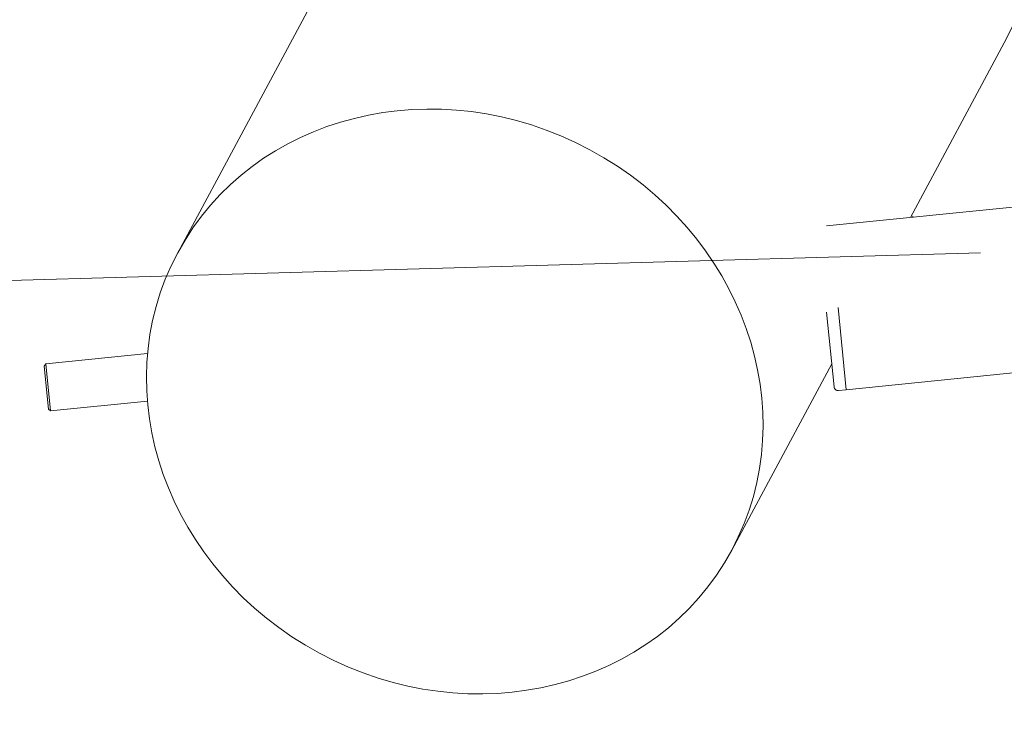
# Model space of a CAD drawing. Units: millimetres. Extents: x -6591 to 7127, y -3372 to 9646.
# Drawn here: x 4589 to 4839, y 4174 to 4356 of the extents above; entities that cross this region are included whole.
import ezdxf

# ---------------------------------------------------------------- set-up
doc = ezdxf.new("R2010")
doc.units = ezdxf.units.MM
doc.layers.add('Toestel 2D', color=7, linetype='Continuous', lineweight=20)

# ---------------------------------------------------------------- blocks, each defined once
blk = doc.blocks.new('WP-SC49')
at = {"layer": 'Toestel 2D'}
for p, q in [((4669.79, 4372.47), (4629.06, 4296.61)), ((5283.6, 4352.9), (4794.95, 4303.54)), ((4839.37, 4350.07), (4815.5, 4305.62)), ((5287.82, 4311.11), (4799.17, 4261.75)), ((4816.32, 4305.7), (4815.72, 4306.02)), ((4794.95, 4303.54), (4794.12, 4303.46)), ((2237.64, 4222.74), (4833.34, 4296.56)), ((4794.17, 4281.47), (4796.09, 4262.45)), ((4799.17, 4261.75), (4797.06, 4282.65)), ((4794.57, 4276.37), (4794.68, 4276.38)), ((4595.48, 4268.32), (4621.4, 4270.93)), ((4595.04, 4267.77), (4595.48, 4268.32)), ((4596.14, 4256.83), (4595.04, 4267.77)), ((4595.48, 4268.32), (4596.69, 4256.38)), ((4795.49, 4268.35), (4770.03, 4220.92)), ((4799.17, 4261.75), (4797.18, 4261.55)), ((4596.69, 4256.38), (4621.35, 4258.87)), ((4596.14, 4256.83), (4596.69, 4256.38))]:
    blk.add_line(p, q, dxfattribs=at)
for centre, radius, start, end in [((4768.89, 4387.92), 80, 331.7678, 48.3643), ((4797.08, 4262.55), 1, 185.7678, 275.7678)]:
    blk.add_arc(centre, radius, start, end, dxfattribs=at)
blk.add_ellipse((4699.54, 4258.76), major_axis=(-70.48, 37.84), ratio=0.909039, dxfattribs=at)

msp = doc.modelspace()

# ---------------------------------------------------------------- block references
msp.add_blockref('WP-SC49', (0, 0))

doc.saveas('drawing.dxf')
